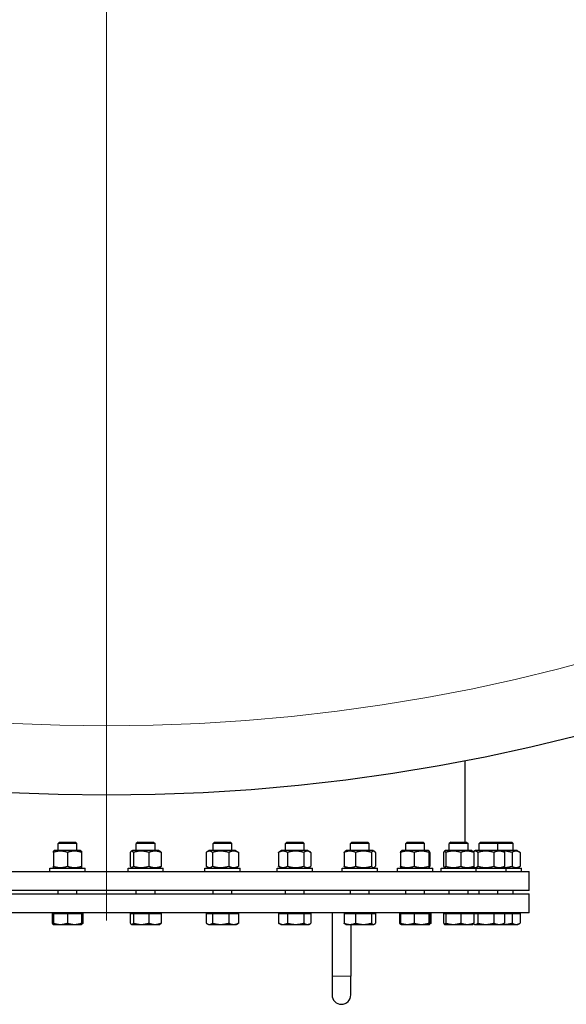
# Model space of a CAD drawing. Units: millimetres. Extents: x 0 to 55871, y -2696 to 21025.
# Drawn here: x 3068 to 3533, y 2653 to 3491 of the extents above; entities that cross this region are included whole.
import ezdxf

# ---------------------------------------------------------------- set-up
doc = ezdxf.new("R2010")
doc.units = ezdxf.units.MM
doc.header["$LTSCALE"] = 25
doc.layers.add('Mittelpunktmarkierung (ISO)', color=5, linetype='Continuous', lineweight=9, true_color=0x0000ff)
doc.layers.add('Tangential', color=7, linetype='Continuous', lineweight=9, true_color=0xbfbfbf)
doc.layers.add('Sichtbar (ISO)', color=7, linetype='Continuous', lineweight=25)

msp = doc.modelspace()

# ---------------------------------------------------------------- linework, layer by layer
at = {"layer": 'Mittelpunktmarkierung (ISO)', "linetype": 'Continuous'}
msp.add_line((3141.88, 6034.24), (3141.88, 2724.19), dxfattribs=at)
at = {"layer": 'Sichtbar (ISO)'}
for p, q in [((3446.88, 2860.13), (3446.88, 2790.79)), ((3097.31, 2783.59), (3096.56, 2783.16)), ((3096.56, 2782.08), (3096.56, 2783.16)), ((3119.81, 2783.59), (3097.31, 2783.59)), ((3101.79, 2790.79), (3100.56, 2789.56)), ((3116.56, 2789.56), (3100.56, 2789.56)), ((3100.56, 2783.59), (3100.56, 2789.56)), ((3101.79, 2790.79), (3115.33, 2790.79)), ((3115.33, 2790.79), (3116.56, 2789.56)), ((3116.56, 2783.59), (3116.56, 2789.56)), ((3119.81, 2783.59), (3120.56, 2783.16)), ((3120.56, 2783.16), (3120.56, 2782.08)), ((3163.96, 2783.59), (3162.98, 2783.02)), ((3186.46, 2783.59), (3163.96, 2783.59)), ((3168.44, 2790.79), (3167.21, 2789.56)), ((3183.21, 2789.56), (3167.21, 2789.56)), ((3167.21, 2783.59), (3167.21, 2789.56)), ((3168.44, 2790.79), (3181.98, 2790.79)), ((3181.98, 2790.79), (3183.21, 2789.56)), ((3183.21, 2783.59), (3183.21, 2789.56)), ((3186.46, 2783.59), (3187.45, 2783.02)), ((3229.33, 2783.59), (3227.59, 2782.58)), ((3251.83, 2783.59), (3229.33, 2783.59)), ((3233.81, 2790.79), (3232.58, 2789.56)), ((3248.58, 2789.56), (3232.58, 2789.56)), ((3232.58, 2783.59), (3232.58, 2789.56)), ((3233.81, 2790.79), (3247.35, 2790.79)), ((3247.35, 2790.79), (3248.58, 2789.56)), ((3248.58, 2783.59), (3248.58, 2789.56)), ((3251.83, 2783.59), (3253.57, 2782.58)), ((3290.91, 2783.59), (3288.78, 2782.36)), ((3313.41, 2783.59), (3290.91, 2783.59)), ((3295.39, 2790.79), (3294.16, 2789.56)), ((3310.16, 2789.56), (3294.16, 2789.56)), ((3294.16, 2783.59), (3294.16, 2789.56)), ((3295.39, 2790.79), (3308.93, 2790.79)), ((3308.93, 2790.79), (3310.16, 2789.56)), ((3310.16, 2783.59), (3310.16, 2789.56)), ((3313.41, 2783.59), (3315.54, 2782.36)), ((3346.33, 2783.59), (3345.15, 2782.91)), ((3368.83, 2783.59), (3346.33, 2783.59)), ((3350.8, 2790.79), (3349.58, 2789.56)), ((3365.58, 2789.56), (3349.58, 2789.56)), ((3349.58, 2783.59), (3349.58, 2789.56)), ((3350.8, 2790.79), (3364.35, 2790.79)), ((3364.35, 2790.79), (3365.58, 2789.56)), ((3365.58, 2783.59), (3365.58, 2789.56)), ((3368.83, 2783.59), (3370, 2782.91)), ((3393.46, 2783.59), (3392.68, 2783.14)), ((3415.96, 2783.59), (3393.46, 2783.59)), ((3397.93, 2790.79), (3396.71, 2789.56)), ((3412.71, 2789.56), (3396.71, 2789.56)), ((3396.71, 2783.59), (3396.71, 2789.56)), ((3397.93, 2790.79), (3411.48, 2790.79)), ((3411.48, 2790.79), (3412.71, 2789.56)), ((3412.71, 2783.59), (3412.71, 2789.56)), ((3415.96, 2783.59), (3416.73, 2783.14)), ((3430.49, 2783.59), (3429.63, 2783.1)), ((3452.99, 2783.59), (3430.49, 2783.59)), ((3434.96, 2790.79), (3433.74, 2789.56)), ((3449.74, 2789.56), (3433.74, 2789.56)), ((3433.74, 2783.59), (3433.74, 2789.56)), ((3434.96, 2790.79), (3448.51, 2790.79)), ((3448.51, 2790.79), (3449.74, 2789.56)), ((3449.74, 2783.59), (3449.74, 2789.56)), ((3452.99, 2783.59), (3453.84, 2783.1)), ((3455.99, 2783.59), (3454.57, 2782.77)), ((3478.49, 2783.59), (3455.99, 2783.59)), ((3460.47, 2790.79), (3459.24, 2789.56)), ((3475.24, 2789.56), (3459.24, 2789.56)), ((3459.24, 2783.59), (3459.24, 2789.56)), ((3460.47, 2790.79), (3474.02, 2790.79)), ((3474.02, 2790.79), (3487.02, 2790.79)), ((3474.02, 2790.79), (3475.24, 2789.56)), ((3488.25, 2789.56), (3475.24, 2789.56)), ((3475.24, 2783.59), (3475.24, 2789.56)), ((3491.5, 2783.59), (3478.49, 2783.59)), ((3478.49, 2783.59), (3479.92, 2782.77)), ((3487.02, 2790.79), (3488.25, 2789.56)), ((3488.25, 2783.59), (3488.25, 2789.56)), ((3491.5, 2783.59), (3494.1, 2782.08)), ((3096.56, 2782.08), (3096.56, 2770.29)), ((3108.56, 2782.08), (3108.56, 2770.29)), ((3120.56, 2782.08), (3120.56, 2770.29)), ((3162.09, 2782.08), (3162.09, 2770.29)), ((3164.79, 2782.08), (3164.79, 2770.29)), ((3177.91, 2782.08), (3177.91, 2770.29)), ((3188.33, 2782.08), (3188.33, 2770.29)), ((3226.84, 2782.08), (3226.84, 2770.29)), ((3232.15, 2782.08), (3232.15, 2770.29)), ((3245.88, 2782.08), (3245.88, 2770.29)), ((3254.32, 2782.08), (3254.32, 2770.29)), ((3288.33, 2782.08), (3288.33, 2770.29)), ((3296.03, 2782.08), (3296.03, 2770.29)), ((3309.86, 2782.08), (3309.86, 2770.29)), ((3315.99, 2782.08), (3315.99, 2770.29)), ((3344.19, 2782.08), (3344.19, 2770.29)), ((3353.99, 2782.08), (3353.99, 2770.29)), ((3367.38, 2782.08), (3367.38, 2770.29)), ((3370.96, 2782.08), (3370.96, 2770.29)), ((3392.28, 2782.08), (3392.28, 2770.29)), ((3403.8, 2782.08), (3403.8, 2770.29)), ((3416.23, 2782.08), (3416.23, 2770.29)), ((3417.14, 2782.08), (3417.14, 2770.29)), ((3428.94, 2782.08), (3428.94, 2770.29)), ((3430.74, 2782.08), (3430.74, 2770.29)), ((3443.55, 2782.08), (3443.55, 2770.29)), ((3454.54, 2782.08), (3454.54, 2770.29)), ((3458.11, 2782.08), (3458.11, 2770.29)), ((3471.7, 2782.08), (3471.7, 2770.29)), ((3480.83, 2782.08), (3480.83, 2770.29)), ((3487.18, 2782.08), (3487.18, 2770.29)), ((3494.1, 2782.08), (3494.1, 2770.29)), ((3093.56, 2768.79), (3123.56, 2768.79)), ((3093.56, 2765.79), (3093.56, 2768.79)), ((3096.56, 2769.22), (3096.56, 2770.29)), ((3097.31, 2768.79), (3096.56, 2769.22)), ((3119.81, 2768.79), (3120.56, 2769.22)), ((3120.56, 2770.29), (3120.56, 2769.22)), ((3123.56, 2765.79), (3123.56, 2768.79)), ((3160.21, 2768.79), (3190.21, 2768.79)), ((3160.21, 2765.79), (3160.21, 2768.79)), ((3163.96, 2768.79), (3162.98, 2769.36)), ((3186.46, 2768.79), (3187.45, 2769.36)), ((3190.21, 2765.79), (3190.21, 2768.79)), ((3225.58, 2768.79), (3255.58, 2768.79)), ((3225.58, 2765.79), (3225.58, 2768.79)), ((3229.33, 2768.79), (3227.59, 2769.79)), ((3251.83, 2768.79), (3253.57, 2769.79)), ((3255.58, 2765.79), (3255.58, 2768.79)), ((3287.16, 2768.79), (3317.16, 2768.79)), ((3287.16, 2765.79), (3287.16, 2768.79)), ((3290.91, 2768.79), (3288.78, 2770.02)), ((3313.41, 2768.79), (3315.54, 2770.02)), ((3317.16, 2765.79), (3317.16, 2768.79)), ((3342.58, 2768.79), (3372.58, 2768.79)), ((3342.58, 2765.79), (3342.58, 2768.79)), ((3346.33, 2768.79), (3345.15, 2769.47)), ((3368.83, 2768.79), (3370, 2769.47)), ((3372.58, 2765.79), (3372.58, 2768.79)), ((3389.71, 2768.79), (3419.71, 2768.79)), ((3389.71, 2765.79), (3389.71, 2768.79)), ((3393.46, 2768.79), (3392.68, 2769.24)), ((3415.96, 2768.79), (3416.73, 2769.24)), ((3419.71, 2765.79), (3419.71, 2768.79)), ((3426.74, 2768.79), (3456.74, 2768.79)), ((3426.74, 2765.79), (3426.74, 2768.79)), ((3430.49, 2768.79), (3429.63, 2769.28)), ((3452.99, 2768.79), (3453.84, 2769.28)), ((3455.99, 2768.79), (3454.57, 2769.61)), ((3456.74, 2768.79), (3482.24, 2768.79)), ((3456.74, 2765.79), (3456.74, 2768.79)), ((3478.49, 2768.79), (3479.92, 2769.61)), ((3482.24, 2768.79), (3495.25, 2768.79)), ((3482.24, 2765.79), (3482.24, 2768.79)), ((3491.5, 2768.79), (3494.1, 2770.29)), ((3495.25, 2765.79), (3495.25, 2768.79)), ((2781.88, 2765.79), (3501.88, 2765.79)), ((3501.88, 2749.79), (3501.88, 2765.79)), ((3501.88, 2749.79), (2781.88, 2749.79)), ((3100.56, 2746.79), (3100.56, 2749.79)), ((3116.56, 2746.79), (3116.56, 2749.79)), ((3167.21, 2746.79), (3167.21, 2749.79)), ((3183.21, 2746.79), (3183.21, 2749.79)), ((3232.58, 2746.79), (3232.58, 2749.79)), ((3248.58, 2746.79), (3248.58, 2749.79)), ((3294.16, 2746.79), (3294.16, 2749.79)), ((3310.16, 2746.79), (3310.16, 2749.79)), ((3349.58, 2746.79), (3349.58, 2749.79)), ((3365.58, 2746.79), (3365.58, 2749.79)), ((3396.71, 2746.79), (3396.71, 2749.79)), ((3412.71, 2746.79), (3412.71, 2749.79)), ((3433.74, 2746.79), (3433.74, 2749.79)), ((3449.74, 2746.79), (3449.74, 2749.79)), ((3459.24, 2746.79), (3459.24, 2749.79)), ((3475.24, 2746.79), (3475.24, 2749.79)), ((3488.25, 2746.79), (3488.25, 2749.79)), ((2781.88, 2746.79), (3501.88, 2746.79)), ((3501.88, 2730.79), (3501.88, 2746.79)), ((3501.88, 2730.79), (2781.88, 2730.79)), ((3095.44, 2729.99), (3096.56, 2729.99)), ((3095.44, 2729.99), (3095.44, 2721.86)), ((3096.56, 2729.99), (3108.56, 2729.99)), ((3096.56, 2729.99), (3096.56, 2721.86)), ((3097.31, 2729.99), (3097.31, 2730.79)), ((3108.56, 2729.99), (3120.56, 2729.99)), ((3108.56, 2729.99), (3108.56, 2721.86)), ((3119.8, 2729.99), (3119.8, 2730.79)), ((3120.56, 2729.99), (3121.68, 2729.99)), ((3120.56, 2729.99), (3120.56, 2721.86)), ((3121.68, 2729.99), (3121.68, 2721.86)), ((3162.09, 2729.99), (3162.09, 2721.86)), ((3162.09, 2729.99), (3164.79, 2729.99)), ((3163.97, 2729.99), (3163.97, 2730.79)), ((3164.79, 2729.99), (3177.91, 2729.99)), ((3164.79, 2729.99), (3164.79, 2721.86)), ((3177.91, 2729.99), (3188.33, 2729.99)), ((3177.91, 2729.99), (3177.91, 2721.86)), ((3186.46, 2729.99), (3186.46, 2730.79)), ((3188.33, 2729.99), (3188.33, 2721.86)), ((3226.84, 2729.99), (3226.84, 2721.86)), ((3226.84, 2729.99), (3232.15, 2729.99)), ((3229.34, 2729.99), (3229.34, 2730.79)), ((3232.15, 2729.99), (3245.88, 2729.99)), ((3232.15, 2729.99), (3232.15, 2721.86)), ((3245.88, 2729.99), (3254.32, 2729.99)), ((3245.88, 2729.99), (3245.88, 2721.86)), ((3251.83, 2729.99), (3251.83, 2730.79)), ((3254.32, 2729.99), (3254.32, 2721.86)), ((3288.33, 2729.99), (3288.33, 2721.86)), ((3288.33, 2729.99), (3296.03, 2729.99)), ((3290.91, 2729.99), (3290.91, 2730.79)), ((3296.03, 2729.99), (3309.86, 2729.99)), ((3296.03, 2729.99), (3296.03, 2721.86)), ((3309.86, 2729.99), (3315.99, 2729.99)), ((3309.86, 2729.99), (3309.86, 2721.86)), ((3313.4, 2729.99), (3313.4, 2730.79)), ((3315.99, 2729.99), (3315.99, 2721.86)), ((3333.88, 2730.79), (3333.88, 2676.79)), ((3344.19, 2729.99), (3344.19, 2721.86)), ((3344.19, 2729.99), (3353.99, 2729.99)), ((3346.33, 2729.99), (3346.33, 2730.79)), ((3353.99, 2729.99), (3367.38, 2729.99)), ((3353.99, 2729.99), (3353.99, 2721.86)), ((3367.38, 2729.99), (3370.96, 2729.99)), ((3367.38, 2729.99), (3367.38, 2721.86)), ((3368.82, 2729.99), (3368.82, 2730.79)), ((3370.96, 2729.99), (3370.96, 2721.86)), ((3391.32, 2729.99), (3391.32, 2721.86)), ((3391.32, 2729.99), (3392.28, 2729.99)), ((3392.28, 2729.99), (3392.28, 2721.86)), ((3392.28, 2729.99), (3403.8, 2729.99)), ((3393.46, 2729.99), (3393.46, 2730.79)), ((3403.8, 2729.99), (3416.23, 2729.99)), ((3403.8, 2729.99), (3403.8, 2721.86)), ((3415.95, 2729.99), (3415.95, 2730.79)), ((3416.23, 2729.99), (3417.14, 2729.99)), ((3416.23, 2729.99), (3416.23, 2721.86)), ((3417.14, 2729.99), (3418.09, 2729.99)), ((3417.14, 2729.99), (3417.14, 2721.86)), ((3418.09, 2729.99), (3418.09, 2721.86)), ((3428.94, 2729.99), (3428.94, 2721.86)), ((3428.94, 2729.99), (3430.74, 2729.99)), ((3430.49, 2729.99), (3430.49, 2730.79)), ((3430.74, 2729.99), (3430.74, 2721.86)), ((3430.74, 2729.99), (3443.55, 2729.99)), ((3443.55, 2729.99), (3454.54, 2729.99)), ((3443.55, 2729.99), (3443.55, 2721.86)), ((3452.98, 2729.99), (3452.98, 2730.79)), ((3454.54, 2729.99), (3458.11, 2729.99)), ((3454.54, 2729.99), (3454.54, 2721.86)), ((3456, 2729.99), (3456, 2730.79)), ((3458.11, 2729.99), (3458.11, 2721.86)), ((3458.11, 2729.99), (3471.7, 2729.99)), ((3471.7, 2729.99), (3480.83, 2729.99)), ((3471.7, 2729.99), (3471.7, 2721.86)), ((3478.49, 2729.99), (3478.49, 2730.79)), ((3480.83, 2729.99), (3487.18, 2729.99)), ((3480.83, 2729.99), (3480.83, 2721.86)), ((3487.18, 2729.99), (3494.1, 2729.99)), ((3487.18, 2729.99), (3487.18, 2721.86)), ((3491.49, 2729.99), (3491.49, 2730.79)), ((3494.1, 2729.99), (3494.1, 2721.86)), ((3096.56, 2720.79), (3096.32, 2720.92)), ((3096.56, 2720.79), (3102.56, 2720.79)), ((3102.56, 2720.79), (3114.56, 2720.79)), ((3114.56, 2720.79), (3120.56, 2720.79)), ((3120.56, 2720.79), (3120.79, 2720.92)), ((3163.21, 2720.79), (3162.98, 2720.92)), ((3163.21, 2720.79), (3163.44, 2720.79)), ((3163.44, 2720.79), (3171.35, 2720.79)), ((3171.35, 2720.79), (3183.12, 2720.79)), ((3183.12, 2720.79), (3187.21, 2720.79)), ((3187.21, 2720.79), (3187.45, 2720.92)), ((3228.58, 2720.79), (3227.59, 2721.36)), ((3228.58, 2720.79), (3229.49, 2720.79)), ((3229.49, 2720.79), (3239.01, 2720.79)), ((3239.01, 2720.79), (3250.1, 2720.79)), ((3250.1, 2720.79), (3252.58, 2720.79)), ((3252.58, 2720.79), (3253.57, 2721.36)), ((3290.16, 2720.79), (3288.78, 2721.59)), ((3290.16, 2720.79), (3292.18, 2720.79)), ((3292.18, 2720.79), (3302.94, 2720.79)), ((3302.94, 2720.79), (3312.92, 2720.79)), ((3312.92, 2720.79), (3314.16, 2720.79)), ((3314.16, 2720.79), (3315.54, 2721.59)), ((3345.58, 2720.79), (3345.15, 2721.03)), ((3345.58, 2720.79), (3349.09, 2720.79)), ((3349.09, 2720.79), (3360.68, 2720.79)), ((3349.88, 2720.79), (3349.88, 2676.79)), ((3360.68, 2720.79), (3369.17, 2720.79)), ((3369.17, 2720.79), (3369.58, 2720.79)), ((3369.58, 2720.79), (3370, 2721.03)), ((3392.68, 2720.8), (3392.28, 2721.03)), ((3392.71, 2720.79), (3392.68, 2720.8)), ((3392.71, 2720.79), (3398.04, 2720.79)), ((3398.04, 2720.79), (3410.02, 2720.79)), ((3410.02, 2720.79), (3416.68, 2720.79)), ((3416.68, 2720.79), (3416.71, 2720.79)), ((3416.71, 2720.79), (3416.73, 2720.8)), ((3416.73, 2720.8), (3417.13, 2721.03)), ((3429.74, 2720.79), (3429.63, 2720.85)), ((3429.74, 2720.79), (3429.84, 2720.79)), ((3429.84, 2720.79), (3437.15, 2720.79)), ((3437.15, 2720.79), (3449.04, 2720.79)), ((3449.04, 2720.79), (3453.74, 2720.79)), ((3453.74, 2720.79), (3453.84, 2720.85)), ((3455.24, 2720.79), (3454.57, 2721.18)), ((3455.24, 2720.79), (3455.88, 2720.79)), ((3455.88, 2720.79), (3464.9, 2720.79)), ((3464.9, 2720.79), (3476.27, 2720.79)), ((3476.27, 2720.79), (3479.24, 2720.79)), ((3479.24, 2720.79), (3479.92, 2721.18)), ((3479.24, 2720.79), (3480.25, 2720.79)), ((3480.25, 2720.79), (3490.64, 2720.79)), ((3490.64, 2720.79), (3492.25, 2720.79)), ((3492.25, 2720.79), (3494.1, 2721.86)), ((3333.88, 2676.79), (3333.88, 2660.79)), ((3349.88, 2660.79), (3349.88, 2676.79))]:
    msp.add_line(p, q, dxfattribs=at)
msp.add_circle((3141.88, 4430.79), 1600, dxfattribs=at)
msp.add_arc((3341.88, 2660.79), 8, 180, 0, dxfattribs=at)
for points, weights in [([(3108.56, 2782.08), (3102.56, 2784.08), (3096.56, 2782.08)], [1, 1.15470053838, 1]), ([(3120.56, 2782.08), (3114.56, 2784.08), (3108.56, 2782.08)], [1, 1.15470053838, 1]), ([(3164.79, 2782.08), (3163.44, 2784.08), (3162.09, 2782.08)], [1, 1.15470053838, 1]), ([(3177.91, 2782.08), (3171.35, 2784.08), (3164.79, 2782.08)], [1, 1.15470053838, 1]), ([(3188.33, 2782.08), (3183.12, 2784.08), (3177.91, 2782.08)], [1, 1.15470053838, 1]), ([(3187.45, 2783.02), (3187.86, 2782.78), (3188.33, 2782.08)], [1.066899372, 1.04891825007, 1]), ([(3232.15, 2782.08), (3229.49, 2784.08), (3226.84, 2782.08)], [1, 1.15470053838, 1]), ([(3245.88, 2782.08), (3239.01, 2784.08), (3232.15, 2782.08)], [1, 1.15470053838, 1]), ([(3254.32, 2782.08), (3250.1, 2784.08), (3245.88, 2782.08)], [1, 1.15470053838, 1]), ([(3296.03, 2782.08), (3292.18, 2784.08), (3288.33, 2782.08)], [1, 1.15470053838, 1]), ([(3309.86, 2782.08), (3302.94, 2784.08), (3296.03, 2782.08)], [1, 1.15470053838, 1]), ([(3315.99, 2782.08), (3312.92, 2784.08), (3309.86, 2782.08)], [1, 1.15470053838, 1]), ([(3353.99, 2782.08), (3349.09, 2784.08), (3344.19, 2782.08)], [1, 1.15470053838, 1]), ([(3344.19, 2782.08), (3344.7, 2782.65), (3345.15, 2782.91)], [1, 1.03934546673, 1.0586772248]), ([(3367.38, 2782.08), (3360.68, 2784.08), (3353.99, 2782.08)], [1, 1.15470053838, 1]), ([(3370.96, 2782.08), (3369.17, 2784.08), (3367.38, 2782.08)], [1, 1.15470053838, 1]), ([(3403.8, 2782.08), (3398.04, 2784.08), (3392.28, 2782.08)], [1, 1.15470053838, 1]), ([(3392.28, 2782.08), (3392.5, 2783.03), (3392.68, 2783.14)], [1, 1.06790002377, 1.07619568835]), ([(3416.23, 2782.08), (3410.02, 2784.08), (3403.8, 2782.08)], [1, 1.15470053838, 1]), ([(3417.14, 2782.08), (3416.68, 2784.08), (3416.23, 2782.08)], [1, 1.15470053838, 1]), ([(3430.74, 2782.08), (3429.84, 2784.08), (3428.94, 2782.08)], [1, 1.15470053838, 1]), ([(3443.55, 2782.08), (3437.15, 2784.08), (3430.74, 2782.08)], [1, 1.15470053838, 1]), ([(3454.54, 2782.08), (3449.04, 2784.08), (3443.55, 2782.08)], [1, 1.15470053838, 1]), ([(3453.84, 2783.1), (3454.17, 2782.91), (3454.54, 2782.08)], [1.07272203113, 1.05842950124, 1]), ([(3458.11, 2782.08), (3456.13, 2783.86), (3454.28, 2782.59)], [1, 1.13475858852, 1.03474259422]), ([(3471.7, 2782.08), (3464.9, 2784.08), (3458.11, 2782.08)], [1, 1.15470053838, 1]), ([(3480.83, 2782.08), (3476.27, 2784.08), (3471.7, 2782.08)], [1, 1.15470053838, 1]), ([(3487.18, 2782.08), (3482.95, 2783.3), (3479.28, 2783.13)], [1, 1.08893155573, 1.07561625844]), ([(3479.92, 2782.77), (3480.35, 2782.51), (3480.83, 2782.08)], [1.04798360707, 1.02968981158, 1]), ([(3494.1, 2782.08), (3490.64, 2784.08), (3487.18, 2782.08)], [1, 1.15470053838, 1]), ([(3253.57, 2782.58), (3253.93, 2782.38), (3254.32, 2782.08)], [1.03472368849, 1.01992921476, 1]), ([(3288.33, 2782.08), (3288.56, 2782.23), (3288.78, 2782.36)], [1, 1.0100406683, 1.01877797953]), ([(3096.56, 2770.29), (3102.56, 2768.29), (3108.56, 2770.29)], [1, 1.15470053838, 1]), ([(3108.56, 2770.29), (3114.56, 2768.29), (3120.56, 2770.29)], [1, 1.15470053838, 1]), ([(3162.09, 2770.29), (3163.44, 2768.29), (3164.79, 2770.29)], [1, 1.15470053838, 1]), ([(3164.79, 2770.29), (3171.35, 2768.29), (3177.91, 2770.29)], [1, 1.15470053838, 1]), ([(3177.91, 2770.29), (3183.12, 2768.29), (3188.33, 2770.29)], [1, 1.15470053838, 1]), ([(3188.33, 2770.29), (3187.86, 2769.6), (3187.45, 2769.36)], [1, 1.04891825007, 1.066899372]), ([(3226.84, 2770.29), (3229.49, 2768.29), (3232.15, 2770.29)], [1, 1.15470053838, 1]), ([(3232.15, 2770.29), (3239.01, 2768.29), (3245.88, 2770.29)], [1, 1.15470053838, 1]), ([(3245.88, 2770.29), (3250.1, 2768.29), (3254.32, 2770.29)], [1, 1.15470053838, 1]), ([(3254.32, 2770.29), (3253.93, 2770), (3253.57, 2769.79)], [1, 1.01992921476, 1.03472368849]), ([(3288.33, 2770.29), (3292.18, 2768.29), (3296.03, 2770.29)], [1, 1.15470053838, 1]), ([(3288.78, 2770.02), (3288.56, 2770.15), (3288.33, 2770.29)], [1.01877797953, 1.0100406683, 1]), ([(3296.03, 2770.29), (3302.94, 2768.29), (3309.86, 2770.29)], [1, 1.15470053838, 1]), ([(3309.86, 2770.29), (3312.92, 2768.29), (3315.99, 2770.29)], [1, 1.15470053838, 1]), ([(3344.19, 2770.29), (3349.09, 2768.29), (3353.99, 2770.29)], [1, 1.15470053838, 1]), ([(3345.15, 2769.47), (3344.7, 2769.73), (3344.19, 2770.29)], [1.0586772248, 1.03934546673, 1]), ([(3353.99, 2770.29), (3360.68, 2768.29), (3367.38, 2770.29)], [1, 1.15470053838, 1]), ([(3367.38, 2770.29), (3369.17, 2768.29), (3370.96, 2770.29)], [1, 1.15470053838, 1]), ([(3392.28, 2770.29), (3398.04, 2768.29), (3403.8, 2770.29)], [1, 1.15470053838, 1]), ([(3392.68, 2769.24), (3392.5, 2769.34), (3392.28, 2770.29)], [1.07619568835, 1.06790002377, 1]), ([(3403.8, 2770.29), (3410.02, 2768.29), (3416.23, 2770.29)], [1, 1.15470053838, 1]), ([(3416.23, 2770.29), (3416.68, 2768.29), (3417.14, 2770.29)], [1, 1.15470053838, 1]), ([(3428.94, 2770.29), (3429.84, 2768.29), (3430.74, 2770.29)], [1, 1.15470053838, 1]), ([(3430.74, 2770.29), (3437.15, 2768.29), (3443.55, 2770.29)], [1, 1.15470053838, 1]), ([(3443.55, 2770.29), (3449.04, 2768.29), (3454.54, 2770.29)], [1, 1.15470053838, 1]), ([(3454.54, 2770.29), (3454.17, 2769.47), (3453.84, 2769.28)], [1, 1.05842950124, 1.07272203113]), ([(3454.28, 2769.79), (3456.13, 2768.52), (3458.11, 2770.29)], [1.03474259422, 1.13475858852, 1]), ([(3458.11, 2770.29), (3464.9, 2768.29), (3471.7, 2770.29)], [1, 1.15470053838, 1]), ([(3471.7, 2770.29), (3476.27, 2768.29), (3480.83, 2770.29)], [1, 1.15470053838, 1]), ([(3479.28, 2769.24), (3482.95, 2769.07), (3487.18, 2770.29)], [1.07561625844, 1.08893155573, 1]), ([(3480.83, 2770.29), (3480.35, 2769.86), (3479.92, 2769.61)], [1, 1.02968981158, 1.04798360707]), ([(3487.18, 2770.29), (3490.64, 2768.29), (3494.1, 2770.29)], [1, 1.15470053838, 1]), ([(3095.44, 2721.86), (3096.04, 2720.97), (3096.56, 2720.82)], [1, 1.0312052696, 1.01109857939]), ([(3096.56, 2721.86), (3099.77, 2720.79), (3102.56, 2720.79)], [1, 1.0379548493, 1]), ([(3096.56, 2720.79), (3096.56, 2720.79), (3096.56, 2721.86)], [1, 1.0379548493, 1]), ([(3102.56, 2720.79), (3105.34, 2720.79), (3108.56, 2721.86)], [1, 1.0379548493, 1]), ([(3108.56, 2721.86), (3111.77, 2720.79), (3114.56, 2720.79)], [1, 1.0379548493, 1]), ([(3114.56, 2720.79), (3117.34, 2720.79), (3120.56, 2721.86)], [1, 1.0379548493, 1]), ([(3120.56, 2721.47), (3121.1, 2721.64), (3121.68, 2721.86)], [1.0121384735, 1.00758507282, 1]), ([(3120.56, 2721.86), (3120.56, 2720.79), (3120.56, 2720.79)], [1, 1.0379548493, 1]), ([(3121.68, 2721.86), (3121.21, 2721.16), (3120.79, 2720.92)], [1, 1.02433062887, 1.01746737806]), ([(3162.09, 2721.86), (3162.81, 2720.79), (3163.44, 2720.79)], [1, 1.0379548493, 1]), ([(3163.44, 2720.79), (3164.07, 2720.79), (3164.79, 2721.86)], [1, 1.0379548493, 1]), ([(3164.79, 2721.86), (3168.31, 2720.79), (3171.35, 2720.79)], [1, 1.0379548493, 1]), ([(3171.35, 2720.79), (3174.4, 2720.79), (3177.91, 2721.86)], [1, 1.0379548493, 1]), ([(3177.91, 2721.86), (3180.7, 2720.79), (3183.12, 2720.79)], [1, 1.0379548493, 1]), ([(3183.12, 2720.79), (3185.54, 2720.79), (3188.33, 2721.86)], [1, 1.0379548493, 1]), ([(3188.33, 2721.86), (3187.86, 2721.16), (3187.45, 2720.92)], [1, 1.02433062887, 1.01746737806]), ([(3226.84, 2721.86), (3228.26, 2720.79), (3229.49, 2720.79)], [1, 1.0379548493, 1]), ([(3229.49, 2720.79), (3230.73, 2720.79), (3232.15, 2721.86)], [1, 1.0379548493, 1]), ([(3232.15, 2721.86), (3235.83, 2720.79), (3239.01, 2720.79)], [1, 1.0379548493, 1]), ([(3239.01, 2720.79), (3242.2, 2720.79), (3245.88, 2721.86)], [1, 1.0379548493, 1]), ([(3245.88, 2721.86), (3248.14, 2720.79), (3250.1, 2720.79)], [1, 1.0379548493, 1]), ([(3250.1, 2720.79), (3252.06, 2720.79), (3254.32, 2721.86)], [1, 1.0379548493, 1]), ([(3254.32, 2721.86), (3253.93, 2721.57), (3253.57, 2721.36)], [1, 1.01005189042, 1.01477953359]), ([(3288.78, 2721.59), (3288.56, 2721.71), (3288.33, 2721.86)], [1.00881298069, 1.00508876131, 1]), ([(3288.33, 2721.86), (3290.4, 2720.79), (3292.18, 2720.79)], [1, 1.0379548493, 1]), ([(3292.18, 2720.79), (3293.97, 2720.79), (3296.03, 2721.86)], [1, 1.0379548493, 1]), ([(3296.03, 2721.86), (3299.74, 2720.79), (3302.94, 2720.79)], [1, 1.0379548493, 1]), ([(3302.94, 2720.79), (3306.15, 2720.79), (3309.86, 2721.86)], [1, 1.0379548493, 1]), ([(3309.86, 2721.86), (3311.5, 2720.79), (3312.92, 2720.79)], [1, 1.0379548493, 1]), ([(3312.92, 2720.79), (3314.34, 2720.79), (3315.99, 2721.86)], [1, 1.0379548493, 1]), ([(3345.15, 2721.03), (3344.7, 2721.3), (3344.19, 2721.86)], [1.01895290532, 1.01965956375, 1]), ([(3344.19, 2721.86), (3346.82, 2720.79), (3349.09, 2720.79)], [1, 1.0379548493, 1]), ([(3349.09, 2720.79), (3351.37, 2720.79), (3353.99, 2721.86)], [1, 1.0379548493, 1]), ([(3353.99, 2721.86), (3357.58, 2720.79), (3360.68, 2720.79)], [1, 1.0379548493, 1]), ([(3360.68, 2720.79), (3363.79, 2720.79), (3367.38, 2721.86)], [1, 1.0379548493, 1]), ([(3367.38, 2721.86), (3368.34, 2720.79), (3369.17, 2720.79)], [1, 1.0379548493, 1]), ([(3369.17, 2720.79), (3370, 2720.79), (3370.96, 2721.86)], [1, 1.0379548493, 1]), ([(3391.32, 2721.86), (3392.01, 2721.1), (3392.6, 2720.88)], [1, 1.02663833786, 1.01588482424]), ([(3392.68, 2720.8), (3392.5, 2720.91), (3392.28, 2721.86)], [1.00791402328, 1.03346724404, 1]), ([(3392.28, 2721.86), (3395.37, 2720.79), (3398.04, 2720.79)], [1, 1.0379548493, 1]), ([(3398.04, 2720.79), (3400.71, 2720.79), (3403.8, 2721.86)], [1, 1.0379548493, 1]), ([(3403.8, 2721.86), (3407.13, 2720.79), (3410.02, 2720.79)], [1, 1.0379548493, 1]), ([(3410.02, 2720.79), (3412.9, 2720.79), (3416.23, 2721.86)], [1, 1.0379548493, 1]), ([(3416.23, 2721.86), (3416.47, 2720.79), (3416.68, 2720.79)], [1, 1.0379548493, 1]), ([(3416.68, 2720.79), (3416.89, 2720.79), (3417.14, 2721.86)], [1, 1.0379548493, 1]), ([(3417.04, 2721.47), (3417.55, 2721.64), (3418.09, 2721.86)], [1.0121384735, 1.00758507282, 1]), ([(3418.09, 2721.86), (3417.59, 2721.3), (3417.13, 2721.03)], [1, 1.01965956375, 1.01895290532]), ([(3428.94, 2721.86), (3429.42, 2720.79), (3429.84, 2720.79)], [1, 1.0379548493, 1]), ([(3429.84, 2720.79), (3430.26, 2720.79), (3430.74, 2721.86)], [1, 1.0379548493, 1]), ([(3430.74, 2721.86), (3434.17, 2720.79), (3437.15, 2720.79)], [1, 1.0379548493, 1]), ([(3437.15, 2720.79), (3440.12, 2720.79), (3443.55, 2721.86)], [1, 1.0379548493, 1]), ([(3443.55, 2721.86), (3446.49, 2720.79), (3449.04, 2720.79)], [1, 1.0379548493, 1]), ([(3449.04, 2720.79), (3451.59, 2720.79), (3454.54, 2721.86)], [1, 1.0379548493, 1]), ([(3454.54, 2721.86), (3454.17, 2721.04), (3453.84, 2720.85)], [1, 1.02892942038, 1.01375847525]), ([(3454.28, 2721.36), (3455.11, 2720.79), (3455.88, 2720.79)], [1.01478551499, 1.02789659781, 1]), ([(3455.88, 2720.79), (3456.91, 2720.79), (3458.11, 2721.86)], [1, 1.0379548493, 1]), ([(3458.11, 2721.86), (3461.75, 2720.79), (3464.9, 2720.79)], [1, 1.0379548493, 1]), ([(3464.9, 2720.79), (3468.06, 2720.79), (3471.7, 2721.86)], [1, 1.0379548493, 1]), ([(3471.7, 2721.86), (3474.15, 2720.79), (3476.27, 2720.79)], [1, 1.0379548493, 1]), ([(3476.27, 2720.79), (3478.39, 2720.79), (3480.83, 2721.86)], [1, 1.0379548493, 1]), ([(3479.28, 2720.81), (3479.77, 2720.79), (3480.25, 2720.79)], [1.00941329488, 1.00550513635, 1]), ([(3480.83, 2721.86), (3480.35, 2721.43), (3479.92, 2721.18)], [1, 1.01490424563, 1.01810318657]), ([(3480.25, 2720.79), (3483.46, 2720.79), (3487.18, 2721.86)], [1, 1.0379548493, 1]), ([(3487.18, 2721.86), (3489.03, 2720.79), (3490.64, 2720.79)], [1, 1.0379548493, 1]), ([(3490.64, 2720.79), (3492.25, 2720.79), (3494.1, 2721.86)], [1, 1.0379548493, 1])]:
    msp.add_rational_spline(points, weights, degree=2, dxfattribs=at)
at = {"layer": 'Tangential'}
msp.add_line((3349.79, 2676.79), (3333.98, 2676.79), dxfattribs=at)
msp.add_circle((3141.88, 4430.79), 1540.95, dxfattribs=at)

doc.saveas('drawing.dxf')
